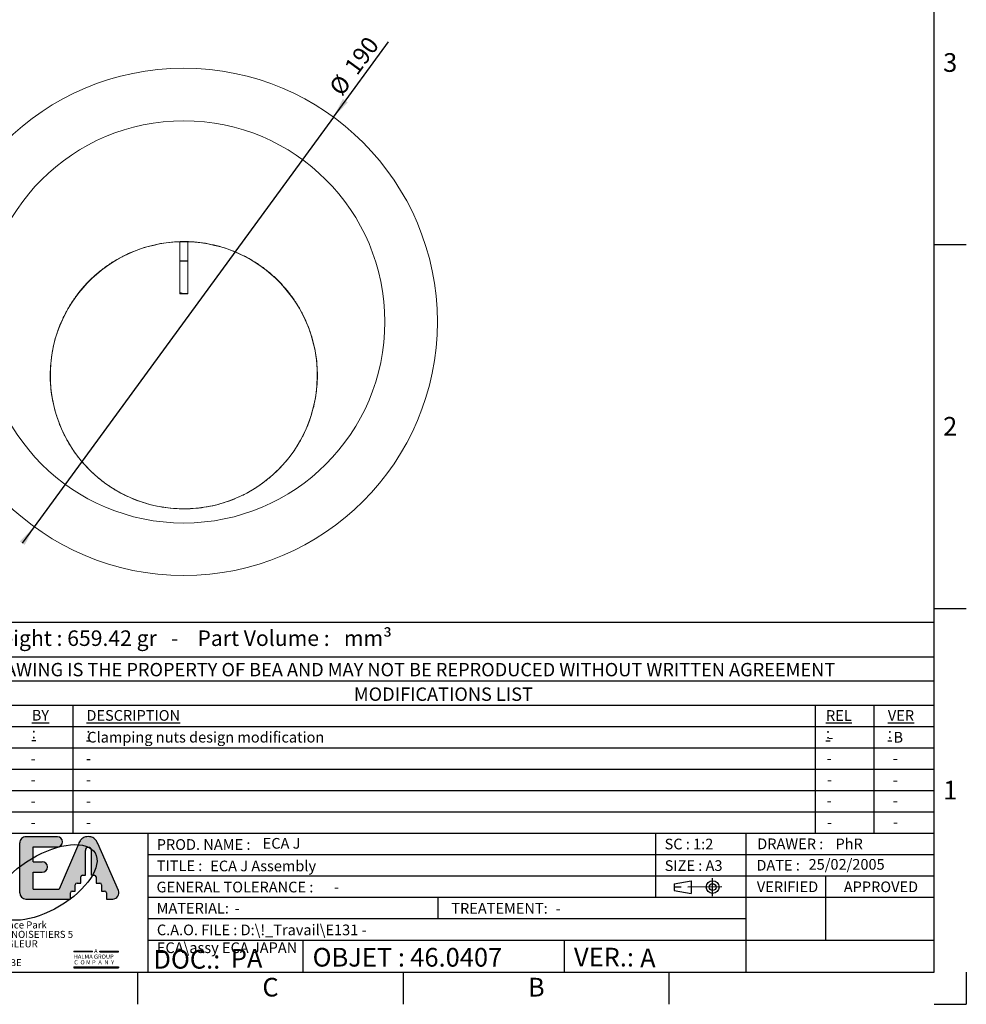
# Model space of a CAD drawing. Units: millimetres. Extents: x 5 to 415, y 6 to 291.
# Drawn here: x 238 to 415, y 6 to 191 of the extents above; entities that cross this region are included whole.
import ezdxf

# ---------------------------------------------------------------- set-up
doc = ezdxf.new("R2010")
doc.units = ezdxf.units.MM
doc.linetypes.add('CENTER', pattern=[10.159999999999998, 6.35, -1.27, 1.27, -1.27])
for name, color, linetype in [('COTATION', 1, 'Continuous'), ('LOGO1', 156, 'Continuous'), ('LOGO2', 161, 'Continuous'), ('PV', 7, 'Continuous')]:
    doc.layers.add(name, color=color, linetype=linetype)
doc.styles.add('SLDTEXTSTYLE0', font='TXT', dxfattribs={"width": 0.75})
doc.styles.add('SLDTEXTSTYLE1', font='TXT', dxfattribs={"width": 0.605})
doc.styles.add('SLDTEXTSTYLE2', font='TXT', dxfattribs={"width": 0.7})
doc.dimstyles.new('SLDDIMSTYLE4', dxfattribs={"dimtxt": 3.2, "dimasz": 3.81, "dimexe": 0, "dimexo": 0.0625, "dimgap": 0.8, "dimtad": 1, "dimtoh": 1, "dimdec": 1, "dimlfac": 2, "dimrnd": 1e-09, "dimzin": 12, "dimdsep": 46, "dimtxsty": 'SLDTEXTSTYLE0', "dimsah": 1, "dimcen": 0.09, "dimadec": 0, "dimazin": 0, "dimtfac": 1, "dimtmove": 0, "dimatfit": 3, "dimfxl": 1, "dimtolj": 1, "dimtzin": 12, "dimarcsym": 0})

# ---------------------------------------------------------------- blocks, each defined once
blk = doc.blocks.new('SW_NOTE_0')
at = {"layer": 'LOGO1', "color": 0, "char_height": 1.3229166667, "attachment_point": 1, "style": 'SLDTEXTSTYLE2'}
for s, insert in [('LIEGE Science Park', (0, 1.7053291974)), ('ALLEE DES NOISETIERS 5', (0, -0.0585596702)), ('B-4031 ANGLEUR', (0, -1.8224485377)), ('BELGIUM', (0, -3.5863374053)), ('WWW.BEA.BE', (0, -5.3502262729))]:
    blk.add_mtext(s, dxfattribs=dict(at, insert=insert))
blk = doc.blocks.new('SW_NOTE_1')
at = {"layer": 'LOGO1', "color": 0, "char_height": 0.79375, "attachment_point": 1, "style": 'SLDTEXTSTYLE2'}
for s, insert in [('A', (0, 1.0231975184)), ('HALMA GROUP', (-3.8364577922, -0.0351358021)), ('C  O M P  A  N  Y', (-3.7262148107, -1.0934691226))]:
    blk.add_mtext(s, dxfattribs=dict(at, insert=insert))
blk = doc.blocks.new('*D10')
at = {"layer": 'COTATION'}
for p, q in [((296.4304408975, 172.3842548897), (306.7274515984, 186.4789653114)), ((296.4304408975, 172.3842548897), (240.3894024688, 95.6743988618)), ((240.3894024688, 95.6743988618), (238.1477609316, 92.6060046206))]:
    blk.add_line(p, q, dxfattribs=at)
for points in [[(296.4304408975, 172.3842548897), (299.1394518358, 175.1235927635), (298.2165111469, 175.7978549416)], [(240.3894024688, 95.6743988618), (237.6803915305, 92.935060988), (238.6033322194, 92.2607988099)]]:
    blk.add_solid(points, dxfattribs=at)
at = {"layer": 'COTATION', "char_height": 3.2, "attachment_point": 1, "rotation": 53.84968562106173, "style": 'SLDTEXTSTYLE0'}
for s, insert in [('190', (298.2787221129, 181.9026887599)), ('%%c', (295.4318973254, 178.0059100556))]:
    blk.add_mtext(s, dxfattribs=dict(at, insert=insert))

msp = doc.modelspace()

# ---------------------------------------------------------------- hatches: boundary and pattern name
at = {"layer": 'LOGO1'}
h = msp.add_hatch(color=156, dxfattribs=at)
edge = h.paths.add_edge_path(flags=0)
edge.add_arc((238.8288971773038, 27.10847263852661), 1.148514850999982, 180, 270, ccw=False)
edge.add_line((237.6803823263038, 27.10847263852661), (237.6803823263038, 36.46094885489815))
edge.add_arc((238.8288971773038, 36.46094885489815), 1.14851485099999, 89.98769036005717, 180, ccw=False)
edge.add_line((238.8291439285356, 37.60946367939167), (244.7287909547445, 37.60819617710089))
edge.add_arc((244.72858826086, 36.66474827826771), 0.9434479206069416, -90.0000000000008, 89.9876903600587, ccw=False)
edge.add_line((244.72858826086, 35.72130035766074), (240.1712813351526, 35.72130035766074))
edge.add_line((240.1712813351526, 35.72130035766074), (240.1785169787139, 32.95579144793781))
edge.add_line((240.1785169787139, 32.95579144793781), (241.8801731907169, 32.95487392757012))
edge.add_arc((241.8796397487091, 31.96553904381194), 0.9893350275721516, -90.0000000000008, 89.96910654500942, ccw=False)
edge.add_line((241.8796397487091, 30.97620401623979), (240.1785169771504, 30.97620401623979))
edge.add_line((240.1785169771504, 30.97620401623979), (240.1785169771504, 27.81411292846659))
edge.add_line((240.1785169771504, 27.81411292846659), (245.0481050939053, 27.81411292846659))
edge.add_line((245.0481050939053, 27.81411292846659), (248.667764498317, 36.24501589520229))
edge.add_spline(control_points=[(248.667764498317, 36.24501589520229), (248.7922635081653, 36.54340005349211), (248.9267545972175, 36.7906753009124), (249.0696298446818, 36.98741589488868)], knot_values=[0.2692307692307693, 0.2692307692307693, 0.2692307692307693, 0.2692307692307693, 0.3076923076923077, 0.3076923076923077, 0.3076923076923077, 0.3076923076923077], weights=[1, 1, 1, 1], degree=3, periodic=0)
edge.add_spline(control_points=[(249.0696298446818, 36.98741589488868), (249.2118159832356, 37.18369708292457), (249.3984496465231, 37.34448916206462), (249.6311387553358, 37.46680599369612)], knot_values=[0.2307692307692308, 0.2307692307692308, 0.2307692307692308, 0.2307692307692308, 0.2692307692307693, 0.2692307692307693, 0.2692307692307693, 0.2692307692307693], weights=[1, 1, 1, 1], degree=3, periodic=0)
edge.add_spline(control_points=[(249.6311387553358, 37.46680599369612), (249.8639427156334, 37.58820401344681), (250.1499229135325, 37.64919015203488), (250.4906872698242, 37.64919015203488)], knot_values=[0.1923076923076923, 0.1923076923076923, 0.1923076923076923, 0.1923076923076923, 0.2307692307692308, 0.2307692307692308, 0.2307692307692308, 0.2307692307692308], weights=[1, 1, 1, 1], degree=3, periodic=0)
edge.add_spline(control_points=[(250.4906872698242, 37.64919015203488), (250.8366199429454, 37.64919015203488), (251.1258159824272, 37.58820401344681), (251.3580456852993, 37.46680599369612)], knot_values=[0.1538461538461539, 0.1538461538461539, 0.1538461538461539, 0.1538461538461539, 0.1923076923076923, 0.1923076923076923, 0.1923076923076923, 0.1923076923076923], weights=[1, 1, 1, 1], degree=3, periodic=0)
edge.add_spline(control_points=[(251.3580456852993, 37.46680599369612), (251.5907347941119, 37.34448916206462), (251.7775981603696, 37.18771688490313), (251.9210476652596, 36.9959149047861)], knot_values=[0.1153846153846154, 0.1153846153846154, 0.1153846153846154, 0.1153846153846154, 0.1538461538461539, 0.1538461538461539, 0.1538461538461539, 0.1538461538461539], weights=[1, 1, 1, 1], degree=3, periodic=0)
edge.add_spline(control_points=[(251.9210476652596, 36.9959149047861), (252.0630041008432, 36.80342381575852), (252.1831387542578, 36.59760995445932), (252.2806476651076, 36.376750548612)], knot_values=[0.0769230769230769, 0.0769230769230769, 0.0769230769230769, 0.0769230769230769, 0.1153846153846154, 0.1153846153846154, 0.1153846153846154, 0.1153846153846154], weights=[1, 1, 1, 1], degree=3, periodic=0)
edge.add_line((252.2806476651076, 36.376750548612), (256.1593939542088, 27.57037716940946))
edge.add_arc((255.1083145599884, 27.10743174064628), 1.148514850999989, -90.0000000000008, 23.77097833326451, ccw=False)
edge.add_line((255.1083145599884, 25.9589168896463), (253.9144100422186, 25.9589168896463))
edge.add_line((253.9144100422186, 25.9589168896463), (253.9144100422186, 27.10835778704157))
edge.add_arc((253.5698555869186, 27.10835778704157), 0.3445544552999891, 0, 90)
edge.add_line((253.5698555869186, 27.45291224234153), (253.0212100425959, 27.45291224234153))
edge.add_line((253.0212100425959, 27.45291224234153), (253.0212100425959, 28.60016372700547))
edge.add_arc((252.6766555872959, 28.60016372700547), 0.3445544552999891, 0, 90)
edge.add_line((252.6766555872959, 28.94471818230543), (251.9806555875899, 28.94471818230543))
edge.add_line((251.9806555875899, 28.94471818230543), (251.9806555875899, 30.09082115211836))
edge.add_arc((251.6361011322898, 30.09082115211836), 0.3445544552999891, 0, 90)
edge.add_line((251.6361011322898, 30.43537560741833), (251.1083585582554, 30.43537560741833))
edge.add_line((251.1083585582554, 30.43537560741833), (251.1083585582554, 35.05964095199965))
edge.add_arc((250.5407050931486, 35.05964095199965), 0.5676534651067738, 0, 180)
edge.add_line((249.9730516280419, 35.05964095199965), (249.9730516280419, 30.43537560741833))
edge.add_line((249.9730516280419, 30.43537560741833), (249.4453090540074, 30.43537560741834))
edge.add_arc((249.4453090540074, 30.09082115211836), 0.3445544552999752, 90, 180)
edge.add_line((249.1007545987074, 30.09082115211836), (249.1007545987074, 28.94471818230543))
edge.add_line((249.1007545987074, 28.94471818230543), (248.4048694504865, 28.94471818230546))
edge.add_arc((248.4048694504865, 28.60016372700547), 0.3445544552999891, 90, 180)
edge.add_line((248.0603149951865, 28.60016372700547), (248.0603149951865, 27.45291224234153))
edge.add_line((248.0603149951865, 27.45291224234153), (247.5113248964085, 27.45291224234156))
edge.add_arc((247.5113248964085, 27.10835778704157), 0.3445544552999891, 90, 180)
edge.add_line((247.1667704411085, 27.10835778704157), (247.1667704411085, 25.95995778752663))
edge.add_line((247.1667704411085, 25.95995778752663), (238.8288971773038, 25.95995778752663))
for points in [[(251.3344073856607, 16.06787040231897), (251.3344073856607, 16.20442568680672), (247.8298551470093, 16.20442568680672), (247.8298551470093, 16.06787040231897)], [(256.1593939542088, 16.06787040231897), (256.1593939542088, 16.20442568680672), (252.6548417155574, 16.20442568680672), (252.6548417155574, 16.06787040231897)], [(256.1593939542088, 13.27486991070889), (256.1593939542088, 13.06729598894377), (247.8298551470093, 13.06729598894377), (247.8298551470093, 13.27486991070889)]]:
    msp.add_hatch(color=156, dxfattribs=at).paths.add_polyline_path(points, flags=0)
at = {"layer": 'LOGO2'}
h = msp.add_hatch(dxfattribs=at)
h.set_pattern_fill('ANSI31', color=161, scale=0.125, angle=90, style=0)
h.set_pattern_definition([(135.0000000000002, (0, 0), (-0.2806330037834101, -0.280633003783412), [])])
edge = h.paths.add_edge_path(flags=0)
edge.add_ellipse((242.5029842637128, 29.06784336711859), major_axis=(-9.281964393266756, -5.518954020724276), ratio=0.4790317882064746, start_angle=0, end_angle=0)

# ---------------------------------------------------------------- linework, layer by layer
at = {"color": 7, "linetype": 'Continuous', "lineweight": 15}
for p, q in [((267.6354864533, 149.0173289934), (267.6354864533, 145.4537621007)), ((267.6511960118, 149.0020941229), (267.6511960118, 145.4459079197)), ((269.1686473545, 145.4459079197), (269.1686473545, 149.0020941229)), ((269.184356913, 149.0173289934), (269.184356913, 145.4537621007)), ((267.6354864533, 145.4537621007), (267.6354864533, 139.3048916411)), ((267.6354864533, 145.4537621007), (267.6599216832, 145.4293268709)), ((267.6511960118, 145.4459079197), (267.6354864533, 145.4537621007)), ((267.6511960118, 145.4459079197), (269.1686473545, 145.4459079197)), ((267.6599216832, 145.4293268709), (269.1599216832, 145.4293268709)), ((267.6599216832, 139.3293268709), (267.6599216832, 145.4293268709)), ((269.184356913, 145.4537621007), (269.1599216832, 145.4293268709)), ((269.1599216832, 145.4293268709), (269.1599216832, 139.3293268709)), ((269.184356913, 145.4537621007), (269.1686473545, 145.4459079197)), ((269.184356913, 139.3048916411), (269.184356913, 145.4537621007)), ((267.6354864533, 139.3048916411), (267.6599216832, 139.3293268709)), ((267.6354864533, 139.3048916411), (269.184356913, 139.3048916411)), ((267.6599216832, 139.4547654026), (267.8883170664, 139.4668826538)), ((269.1599216832, 139.3293268709), (267.6599216832, 139.3293268709)), ((269.184356913, 139.3048916411), (269.1599216832, 139.3293268709))]:
    msp.add_line(p, q, dxfattribs=at)
at = {"color": 7, "linetype": 'Continuous', "lineweight": 30}
msp.add_line((221, 77.7906533893), (409, 77.7906533893), dxfattribs=at)
at = {"color": 156, "linetype": 'Continuous', "lineweight": 0}
for p, q in [((247.829855147, 16.0678704023), (247.829855147, 16.2044256868)), ((247.829855147, 16.2044256868), (251.3344073857, 16.2044256868)), ((247.829855147, 16.0678704023), (251.3344073857, 16.0678704023)), ((251.3344073857, 16.0678704023), (251.3344073857, 16.2044256868))]:
    msp.add_line(p, q, dxfattribs=at)
at = {"color": 7, "linetype": 'Continuous', "lineweight": 15}
for radius in [47.49999999999997, 37.66060267603453]:
    msp.add_circle((268.4099216832, 134.0293268757), radius, dxfattribs=at)
for centre, radius, start, end in [((268.4099216832, 124.0293268709), 25.00000000000001, 91.7751587912, 88.2248412088), ((268.4099216832, 124.0293268709), 24.98429044156461, 88.2597679359, 91.7402320641), ((267.9100478835, 138.9673551054), 0.5000000000000161, 46.381032877, 92.4909528308)]:
    msp.add_arc(centre, radius, start, end, dxfattribs=at)
msp.add_open_spline([(286.1111825556829, 106.359076292595), (285.6094546691868, 105.8804933212402), (284.5997776529128, 104.917393123777), (282.9353189776308, 103.6368717029198), (281.1587205808192, 102.4783361905741), (279.2922380124736, 101.4800259761105), (277.3534849312238, 100.6448955048643), (275.3630752476305, 99.97772544124133), (273.3046595086464, 99.47558706311627), (271.2111650141905, 99.15010924311058), (269.1055234616696, 99.00384915818131), (267.0072766819731, 99.03283108773424), (264.8995329201692, 99.23997361135595), (262.8170343332508, 99.62527745948367), (260.7822346396738, 100.1836286019772), (258.8122518199641, 100.9048475944072), (256.8922988007773, 101.7971967964585), (255.0547955031176, 102.8493600911195), (253.3192542376889, 104.049180483815), (251.6984988877523, 105.3814859144153), (250.1816171777852, 106.8587317676345), (248.7952695231368, 108.4597198403437), (247.5538930270845, 110.1665830204903), (246.4646289572136, 111.9608150767759), (245.5214622937625, 113.8575639210756), (244.7426121986998, 115.8278542992297), (244.1357566652912, 117.8500278405962), (243.7013689335611, 119.9048278879751), (243.4389281382818, 122.0083548061702), (243.3564430628724, 124.1239306404033), (243.4527058429968, 126.2365920819303), (243.7239689363982, 128.3202612932202), (244.1737342296272, 130.3960585465626), (244.7962327160127, 132.4179730903685), (245.5857410633706, 134.3765100416266), (246.5313209420765, 136.2533146081567), (247.6434819225349, 138.0633604727664), (248.9046498889787, 139.7705832523709), (250.299719217939, 141.3573248806217), (251.8134050959628, 142.8144148131965), (253.4597760290021, 144.1514484743914), (255.2137691543635, 145.3435890668072), (257.0551885212592, 146.3784377987962), (258.9650472077453, 147.2515296981117), (260.9600659177869, 147.9675108090685), (263.0084603573135, 148.5113411504749), (265.087564202938, 148.8780724255196), (267.1775741082218, 149.0696756460302), (269.2957827871581, 149.0850447285702), (271.4075207542648, 148.9205284942269), (273.4899108581014, 148.578879250571), (275.5248559605946, 148.0684506196898), (277.5280385947156, 147.3825521047146), (279.4659124782402, 146.5290759569895), (281.3177988714684, 145.5180937164922), (283.0693607287743, 144.3633783367046), (284.7328605650799, 143.053629053082), (286.2795044345134, 141.6071769883173), (287.6930705805019, 140.0402919748014), (288.9645292567326, 138.3706441114813), (290.1015034217912, 136.5837502371855), (291.0828432067904, 134.7065025078468), (291.8986420053672, 132.7596293602648), (292.5464125130904, 130.7622277470269), (293.0283575382507, 128.6983550679253), (293.3328139736656, 126.6029282710057), (293.4588376718601, 124.4946608192423), (293.4087270652279, 122.3942972077312), (293.1797897078979, 120.2836168515443), (292.7730105630764, 118.2052241837898), (292.1939015074291, 116.1745940382057), (291.4508015522001, 114.2089306655672), (290.5357595483126, 112.2913827515239), (289.3684133968077, 110.3095745084594), (287.9245051690316, 108.288413245612), (286.7178673767701, 107.0045761256316), (286.1111825556829, 106.359076292595)], degree=3, knots=[0, 0, 0, 0, 0.01322611398511, 0.0266162269724473, 0.0400063339459346, 0.0536642914654616, 0.0669525877187394, 0.0802408798377004, 0.0936713367806833, 0.1073299607757852, 0.1206122869827768, 0.1338946128455108, 0.1473189777243123, 0.1609712670353587, 0.1742511537856748, 0.1875310441247325, 0.200952810586476, 0.2146021994776935, 0.2278865154583456, 0.2411708373657823, 0.2545969809095411, 0.2682506399231528, 0.2815442895206374, 0.2948379447713672, 0.3082734992073781, 0.3219367035078217, 0.3352366990440667, 0.3485366974777512, 0.3619900878550933, 0.3756638985903663, 0.3889119712373753, 0.4023244031989179, 0.4157368329898563, 0.4294176480699079, 0.4426656454573912, 0.4560063584459212, 0.4694907145885286, 0.4831718739057115, 0.4964718290688416, 0.5097717781324619, 0.5232254789775109, 0.5369002042544333, 0.5501931441814898, 0.5634860791962377, 0.5769235710947567, 0.5905879322475173, 0.6038724008739852, 0.61715686790741, 0.6305834349991476, 0.6442380386182808, 0.6575180983093658, 0.6707981604039074, 0.6842201430106232, 0.6978698311797286, 0.711152197749704, 0.7244345696733626, 0.7378587701625793, 0.7515105013103488, 0.7648008889549038, 0.7780912825875429, 0.7915235399121866, 0.805183384162103, 0.8184802677231556, 0.8317771552964283, 0.8452273665302525, 0.8588978868130428, 0.8721564201065007, 0.8855078202854835, 0.898966283261082, 0.912645403036662, 0.9258942046002459, 0.9392357059148161, 0.9527208166561254, 0.9664026784320089, 0.9831076192414939, 1, 1, 1, 1], dxfattribs=at)
for points in [[(267.6511960117714, 149.0020941229195), (267.635486453336, 149.0173289934049)], [(269.1686473545289, 149.0020941229195), (269.1843569129643, 149.017328993405)]]:
    msp.add_open_spline(points, degree=1, dxfattribs=at)
at = {"layer": 'LOGO1', "color": 228}
for p, q in [((244.7287909547, 37.6081961771), (238.8291439285, 37.6094636794)), ((240.1785169787, 32.9557914479), (240.1712813352, 35.7213003577)), ((240.1712813352, 35.7213003577), (244.7285882609, 35.7213003577)), ((256.1593939542, 27.5703771694), (252.2806476651, 36.3767505486)), ((251.9806555876, 30.0908211521), (251.9806555876, 28.9447181823)), ((251.9806555876, 28.9447181823), (252.6766555873, 28.9447181823)), ((253.0212100426, 28.600163727), (253.0212100426, 27.4529122423)), ((253.0212100426, 27.4529122423), (253.5698555869, 27.4529122423)), ((253.9144100422, 27.108357787), (253.9144100422, 25.9589168896)), ((253.9144100422, 25.9589168896), (255.10831456, 25.9589168896))]:
    msp.add_line(p, q, dxfattribs=at)
at = {"layer": 'LOGO1'}
for p, q in [((237.6803823263, 27.1084726385), (237.6803823263, 36.4609488549)), ((248.6677644983, 36.2450158952), (245.0481050939, 27.8141129285)), ((249.973051628, 30.4353756074), (249.973051628, 35.059640952)), ((251.1083585583, 30.4353756074), (251.1083585583, 35.059640952)), ((240.1785169787, 32.9557914479), (241.8801731907, 32.9548739276)), ((240.1785169772, 30.9762040162), (241.8796397487, 30.9762040162)), ((240.1785169772, 27.8141129285), (240.1785169772, 30.9762040162)), ((249.1007545987, 28.9447181823), (249.1007545987, 30.0908211521)), ((249.445309054, 30.4353756074), (249.973051628, 30.4353756074)), ((251.1083585583, 30.4353756074), (251.6361011323, 30.4353756074)), ((240.1785169772, 27.8141129285), (245.0481050939, 27.8141129285)), ((248.0603149952, 27.4529122423), (248.0603149952, 28.600163727)), ((248.4048694505, 28.9447181823), (249.1007545987, 28.9447181823)), ((238.8288971773, 25.9599577875), (247.1667704411, 25.9599577875)), ((247.1667704411, 25.9599577875), (247.1667704411, 27.108357787)), ((247.5113248964, 27.4529122423), (248.0603149952, 27.4529122423)), ((252.6548417156, 16.0678704023), (252.6548417156, 16.2044256868)), ((252.6548417156, 16.2044256868), (256.1593939542, 16.2044256868)), ((252.6548417156, 16.0678704023), (256.1593939542, 16.0678704023)), ((256.1593939542, 16.0678704023), (256.1593939542, 16.2044256868)), ((247.829855147, 13.2748699107), (256.1593939542, 13.2748699107)), ((247.829855147, 13.2748699107), (247.829855147, 13.0672959889)), ((247.829855147, 13.0672959889), (256.1593939542, 13.0672959889)), ((256.1593939542, 13.2748699107), (256.1593939542, 13.0672959889))]:
    msp.add_line(p, q, dxfattribs=at)
at = {"layer": 'LOGO1', "color": 151}
msp.add_line((251.2549090532, 30.3393597659), (251.3103823205, 30.4353756074), dxfattribs=at)
at = {"layer": 'LOGO1'}
for centre, radius, start, end in [((238.8288971773, 36.4609488549), 1.148514850999997, 89.9876903601, 180), ((244.7285882609, 36.6647482783), 0.9434479206069639, 270, 89.9876903601), ((250.5407050931, 35.059640952), 0.5676534651067868, 0, 180), ((241.8796397487, 31.9655390438), 0.9893350275721563, 270, 89.969106545), ((249.445309054, 30.0908211521), 0.3445544552999991, 90, 180), ((251.6361011323, 30.0908211521), 0.3445544553000275, 0, 90), ((248.4048694505, 28.600163727), 0.3445544552999991, 90, 180), ((252.6766555873, 28.600163727), 0.3445544553000275, 0, 90), ((238.8288971773, 27.1084726385), 1.148514850999987, 180, 270), ((247.5113248964, 27.108357787), 0.3445544552999991, 90, 180), ((253.5698555869, 27.108357787), 0.3445544553000275, 0, 90), ((255.10831456, 27.1074317406), 1.148514850999991, 270, 23.7709783333)]:
    msp.add_arc(centre, radius, start, end, dxfattribs=at)
at = {"layer": 'LOGO1', "color": 228}
for points in [[(249.0696298446818, 36.98741589488868), (248.9267545972175, 36.7906753009124), (248.7922635081653, 36.54340005349211), (248.667764498317, 36.24501589520229)], [(249.6311387553358, 37.46680599369612), (249.3984496465231, 37.34448916206462), (249.2118159832356, 37.18369708292457), (249.0696298446818, 36.98741589488868)], [(250.4906872698242, 37.64919015203488), (250.1499229135325, 37.64919015203488), (249.8639427156334, 37.58820401344681), (249.6311387553358, 37.46680599369612)], [(251.3580456852993, 37.46680599369612), (251.1258159824272, 37.58820401344681), (250.8366199429454, 37.64919015203488), (250.4906872698242, 37.64919015203488)], [(251.9210476652596, 36.9959149047861), (251.7775981603696, 37.18771688490313), (251.5907347941119, 37.34448916206462), (251.3580456852993, 37.46680599369612)], [(252.2806476651076, 36.376750548612), (252.1831387542578, 36.59760995445932), (252.0630041008432, 36.80342381575852), (251.9210476652596, 36.9959149047861)]]:
    msp.add_open_spline(points, degree=3, dxfattribs=at)
at = {"layer": 'LOGO2'}
msp.add_ellipse((242.5029842637, 29.0678433671), major_axis=(-9.281964393266776, -5.518954020724276), ratio=0.4790317882, dxfattribs=at)
at = {"layer": 'PV', "linetype": 'Continuous'}
for p, q in [((409, 12.25), (409, 284.75)), ((409, 148.5), (415, 148.5)), ((409, 80.375), (415, 80.375)), ((360.2737239493, 28.8378177388), (363.4737239493, 29.3978187388)), ((360.2737239493, 28.8378177388), (360.2737239493, 27.5578187388)), ((363.4737239493, 29.3978187388), (363.4737239493, 26.9978187388)), ((360.2737239493, 27.5578187388), (363.4737239493, 26.9978187388)), ((11, 12.25), (409, 12.25)), ((259.75, 12.25), (259.75, 6.25)), ((309.5, 12.25), (309.5, 6.25)), ((359.25, 12.25), (359.25, 6.25)), ((415, 12.25), (415, 6.25)), ((409, 6.25), (415, 6.25))]:
    msp.add_line(p, q, dxfattribs=at)
at = {"layer": 'PV', "lineweight": 30}
for p, q in [((221, 71.2906533893), (409, 71.2906533893)), ((221, 66.7906533893), (409, 66.7906533893)), ((221, 38.2906533893), (409, 38.2906533893)), ((261.7475582566, 12.25), (261.7475582566, 38.2906533893))]:
    msp.add_line(p, q, dxfattribs=at)
at = {"layer": 'PV'}
for p, q in [((221, 62.2906533893), (409, 62.2906533893)), ((247.6106668885, 62.2906533893), (247.6106668885, 38.2906533893)), ((386.6555514975, 62.2906533893), (386.6555514975, 38.2906533893)), ((397.6555514975, 62.2906533893), (397.6555514975, 38.2906533893)), ((221, 58.2906533893), (409, 58.2906533893)), ((221, 54.2906533893), (409, 54.2906533893)), ((221, 50.2906533893), (409, 50.2906533893)), ((221, 46.2906533893), (409, 46.2906533893)), ((221, 42.2906533893), (409, 42.2906533893)), ((356.8619786814, 26.2906533893), (356.8619786814, 38.2906533893)), ((373.7475582566, 12.25), (373.7475582566, 38.2906533893)), ((261.7475582566, 34.2906533893), (409, 34.2906533893)), ((261.7475582566, 30.2906533893), (409, 30.2906533893)), ((388.7056031756, 18.2906533893), (388.7056031756, 30.2906533893)), ((261.7475582566, 26.2906533893), (409, 26.2906533893)), ((315.9891629148, 26.2906533893), (315.9891629148, 22.2906533893)), ((261.7475582566, 22.2906533893), (373.7475582566, 22.2906533893)), ((261.7475582566, 18.2906533893), (409, 18.2906533893)), ((290.7475582566, 12.25), (290.7475582566, 18.2906533893)), ((339.7475582566, 12.25), (339.7475582566, 18.2906533893))]:
    msp.add_line(p, q, dxfattribs=at)
at = {"layer": 'PV', "linetype": 'CENTER'}
for p, q in [((367.4737239493, 26.4978187388), (367.4737239493, 29.8978187388)), ((369.2070868101, 28.2449542043), (359.4634531876, 28.1978835105))]:
    msp.add_line(p, q, dxfattribs=at)
at = {"layer": 'PV', "linetype": 'Continuous'}
for radius in [1.199999999999947, 0.6400000000000319]:
    msp.add_circle((367.4737239493, 28.1978187388), radius, dxfattribs=at)

# ---------------------------------------------------------------- block references
at = {"layer": 'LOGO1'}
for name, p in [('SW_NOTE_0', (226.6871315638, 20.0652303834)), ('SW_NOTE_1', (251.601075685, 15.6015747789))]:
    msp.add_blockref(name, p, dxfattribs=at)

# ---------------------------------------------------------------- texts
at = {"layer": 'PV', "attachment_point": 1}
for s, insert, char_height, style in [('3', (410.651179, 184.3520147354), 3.5, 'SLDTEXTSTYLE0'), ('2', (410.651179, 116.2270147354), 3.5, 'SLDTEXTSTYLE0'), ('Part Weight : 659.42 gr   -    Part Volume :   mm³ ', (222.0842444312, 76.2638221797), 2.9104166667, 'SLDTEXTSTYLE0'), ('THIS DRAWING IS THE PROPERTY OF BEA AND MAY NOT BE REPRODUCED WITHOUT WRITTEN AGREEMENT', (222.0842444312, 70.1690720695), 2.5, 'SLDTEXTSTYLE1'), ('MODIFICATIONS LIST', (300.2684701888, 65.5740794782), 2.5, 'SLDTEXTSTYLE0'), ('\\LBY :', (239.9249743009, 61.3798539134), 2, 'SLDTEXTSTYLE0'), ('\\LDESCRIPTION :', (250.168114392, 61.3490697929), 2, 'SLDTEXTSTYLE0'), ('\\LREL :', (388.7139629753, 61.3279647196), 2, 'SLDTEXTSTYLE0'), ('\\LVER :', (400.3003628642, 61.3396372935), 2, 'SLDTEXTSTYLE0'), ('Clamping nuts design modification ', (250.3252752916, 57.2676325877), 2, 'SLDTEXTSTYLE0'), ('B', (401.3547705377, 57.2523907348), 2, 'SLDTEXTSTYLE0'), ('-', (389.1631222509, 57.2866790497), 2, 'SLDTEXTSTYLE0'), ('-', (239.7371846747, 53.2925163855), 2, 'SLDTEXTSTYLE0'), ('-', (250.1001532081, 53.2953289441), 2, 'SLDTEXTSTYLE0'), ('-', (388.8560492049, 53.3273416554), 2, 'SLDTEXTSTYLE0'), ('-', (401.2257608635, 53.3273416554), 2, 'SLDTEXTSTYLE0'), ('-', (239.7114580188, 49.3309414492), 2, 'SLDTEXTSTYLE0'), ('-', (250.1001532081, 49.3193501967), 2, 'SLDTEXTSTYLE0'), ('-', (388.8751506567, 49.3301241762), 2, 'SLDTEXTSTYLE0'), ('-', (401.2257608635, 49.2937400276), 2, 'SLDTEXTSTYLE0'), ('1', (410.651179, 48.1020147354), 3.5, 'SLDTEXTSTYLE0'), ('-', (239.7384121833, 45.3373538017), 2, 'SLDTEXTSTYLE0'), ('-', (250.1001532081, 45.3561765338), 2, 'SLDTEXTSTYLE0'), ('-', (388.8560492049, 45.3753841606), 2, 'SLDTEXTSTYLE0'), ('-', (401.2257608635, 45.3753841606), 2, 'SLDTEXTSTYLE0'), ('-', (239.7341198441, 41.3372768275), 2, 'SLDTEXTSTYLE0'), ('-', (250.1001532081, 41.3545876173), 2, 'SLDTEXTSTYLE0'), ('-', (388.8789329392, 41.3692099258), 2, 'SLDTEXTSTYLE0'), ('-', (401.2651848431, 41.3835496546), 2, 'SLDTEXTSTYLE0'), ('PROD. NAME :', (263.3372167646, 37.1726974392), 2, 'SLDTEXTSTYLE1'), ('ECA J', (283.1865802855, 37.3922375469), 2, 'SLDTEXTSTYLE1'), ('SC : 1:2', (358.4723973937, 37.2620460248), 2, 'SLDTEXTSTYLE1'), ('DRAWER : ', (375.8313957379, 37.2993465345), 2, 'SLDTEXTSTYLE1'), ('PhR', (390.49629998, 37.2938944147), 2, 'SLDTEXTSTYLE1'), ('TITLE : ', (263.3474399787, 33.2025008765), 2, 'SLDTEXTSTYLE1'), ('ECA J Assembly', (273.3691847247, 33.1566366705), 2, 'SLDTEXTSTYLE1'), ('SIZE : A3', (358.4913043206, 33.2209512037), 2, 'SLDTEXTSTYLE1'), ('DATE : ', (375.6775400219, 33.28969129), 2, 'SLDTEXTSTYLE1'), ('25/02/2005', (385.4487040217, 33.4518125836), 2, 'SLDTEXTSTYLE1'), ('GENERAL TOLERANCE : ', (263.2975362943, 29.2065829038), 2, 'SLDTEXTSTYLE1'), ('-', (296.532761055, 29.2118565978), 2, 'SLDTEXTSTYLE1'), ('VERIFIED', (375.7588660845, 29.2541885771), 2, 'SLDTEXTSTYLE1'), ('APPROVED', (392.0458349658, 29.2496015356), 2, 'SLDTEXTSTYLE1'), ('MATERIAL:', (263.3126437655, 25.2473412634), 2, 'SLDTEXTSTYLE1'), ('-', (277.9563664136, 25.224844938), 2, 'SLDTEXTSTYLE1'), ('TREATEMENT:', (318.5208899755, 25.2141588209), 2, 'SLDTEXTSTYLE1'), ('-', (338.070238954, 25.1918332927), 2, 'SLDTEXTSTYLE1'), ('C.A.O. FILE : D:\\\\!_Travail\\\\E131 - ECA\\\\assy ECA JAPAN', (263.3634494681, 21.1827433389), 2, 'SLDTEXTSTYLE1'), ('PA', (277.216378164, 16.6042696116), 3.5, 'SLDTEXTSTYLE1'), ('OBJET :', (292.5395215228, 16.8148575167), 3.5, 'SLDTEXTSTYLE1'), ('46.0407', (310.8317309682, 16.8066306856), 3.5, 'SLDTEXTSTYLE1'), ('VER.:', (341.4978895462, 16.8353676489), 3.5, 'SLDTEXTSTYLE1'), ('A', (353.8934781817, 16.6645631117), 3.5, 'SLDTEXTSTYLE1'), ('DOC.: ', (262.7121073881, 16.4300456159), 3.5, 'SLDTEXTSTYLE1'), ('C', (283.125, 11.2083967354), 3.5, 'SLDTEXTSTYLE0'), ('B', (332.875, 11.2083967354), 3.5, 'SLDTEXTSTYLE0')]:
    msp.add_mtext(s, dxfattribs=dict(at, insert=insert, char_height=char_height, style=style))

# ---------------------------------------------------------------- dimensions: what is measured, and where the dimension line sits
at = {"layer": 'COTATION'}
dim = msp.add_diameter_dim_2p(p1=(296.4304408975, 172.3842548897), p2=(240.3894024688, 95.6743988618), dimstyle='SLDDIMSTYLE4', dxfattribs=at)
dim.commit()
dim.dimension.update_dxf_attribs({"geometry": '*D10', "text_midpoint": (302.3089013236, 180.4307804165), "dimtype": 163})

doc.saveas('drawing.dxf')
